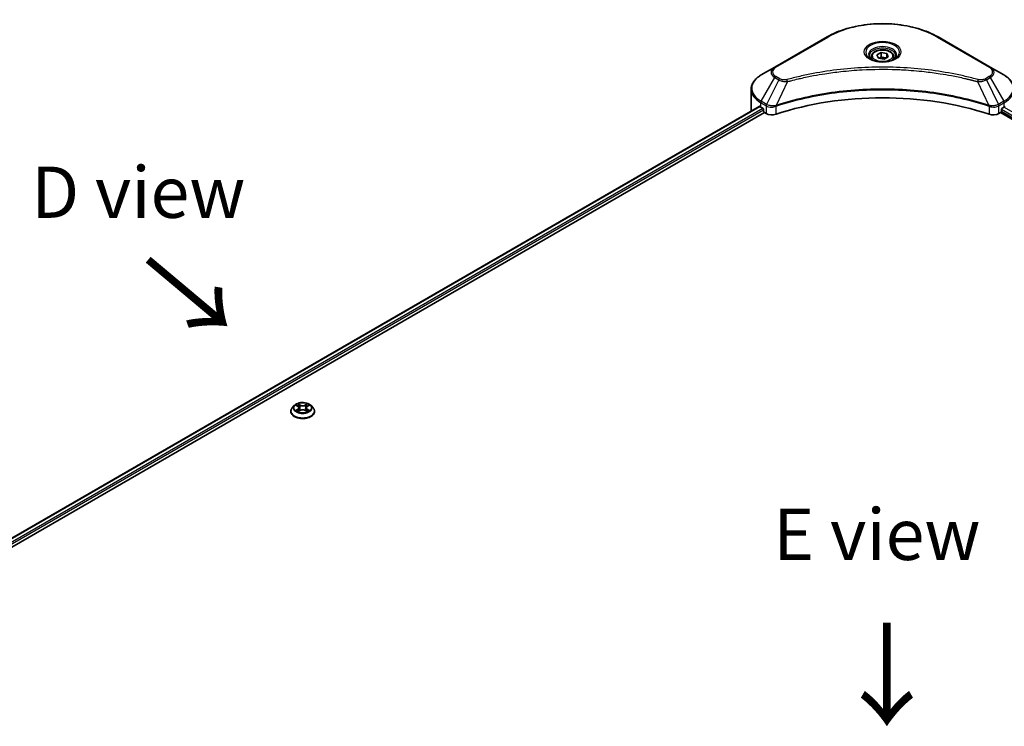
# Model space of a CAD drawing. Units: millimetres. Extents: x 87 to 11682, y 48 to 2015.
# Drawn here: x 340 to 628, y 1243 to 1450 of the extents above; entities that cross this region are included whole.
import ezdxf

# ---------------------------------------------------------------- set-up
doc = ezdxf.new("R2010")
doc.units = ezdxf.units.MM
doc.header["$LTSCALE"] = 6
for name, color, linetype, lineweight in [('Symbol (ISO)', 7, 'Continuous', 18), ('Visible (ISO)', 7, 'Continuous', 35), ('Visible Narrow (ISO)', 7, 'Continuous', 25)]:
    doc.layers.add(name, color=color, linetype=linetype, lineweight=lineweight)
doc.styles.add('Note Text (TK)', font='txt')

msp = doc.modelspace()

# ---------------------------------------------------------------- linework, layer by layer
at = {"layer": 'Visible (ISO)'}
for p, q in [((576.1735, 1444.614), (560.9, 1435.7959)), ((623.9396, 1435.7959), (608.6661, 1444.614)), ((589.1198, 1438.807), (589.1198, 1438.063)), ((590.7467, 1439.3597), (591.9715, 1440.0669)), ((591.195, 1438.3938), (590.7467, 1439.3597)), ((592.8681, 1438.135), (591.195, 1438.3938)), ((591.9715, 1440.0669), (593.6445, 1439.808)), ((591.9715, 1438.7931), (591.9715, 1440.0669)), ((594.0928, 1438.8421), (592.8681, 1438.135)), ((593.6445, 1439.808), (594.0928, 1438.8421)), ((593.6445, 1438.5833), (593.6445, 1439.808)), ((595.7198, 1438.807), (595.7198, 1438.063)), ((560.9, 1435.7959), (556.9058, 1433.4899)), ((627.9337, 1433.4899), (623.9396, 1435.7959)), ((578.262, 1434.2583), (578.263, 1434.2588)), ((606.5768, 1434.2586), (606.5773, 1434.2584)), ((606.8161, 1434.2274), (606.8161, 1434.2273)), ((607.3916, 1434.1501), (607.3916, 1434.15)), ((613.033, 1433.2181), (613.033, 1433.218)), ((553.9698, 1423.1303), (553.9698, 1429.296)), ((270.8414, 1259.4964), (556.3139, 1424.314)), ((556.7816, 1424.1101), (557.3756, 1423.7671)), ((560.9125, 1424.2415), (560.9135, 1424.2421)), ((561.7527, 1424.7266), (561.756, 1424.7285)), ((623.0734, 1424.7343), (623.087, 1424.7265)), ((623.9267, 1424.2417), (623.9272, 1424.2414)), ((627.464, 1423.7671), (628.0579, 1424.1101)), ((272.2487, 1257.5814), (557.8847, 1422.4934)), ((557.6301, 1423.3262), (557.6301, 1422.9343)), ((557.8847, 1422.4934), (558.3483, 1422.2257)), ((626.4912, 1422.2257), (626.9549, 1422.4934)), ((626.9549, 1422.4934), (912.5908, 1257.5814)), ((627.2094, 1422.9343), (627.2094, 1423.3262)), ((419.2341, 1335.0466), (419.2341, 1335.0865)), ((420.2532, 1336.7705), (419.6579, 1336.1065)), ((420.8362, 1336.8435), (421.3472, 1336.538)), ((421.4408, 1335.0241), (421.9729, 1335.3208)), ((421.6618, 1336.1184), (421.7601, 1335.2022)), ((423.4554, 1335.3208), (423.9875, 1335.0241)), ((423.7665, 1336.1184), (423.6681, 1335.2022)), ((424.0811, 1336.538), (424.592, 1336.8435)), ((424.592, 1336.8436), (424.5921, 1336.8437)), ((425.1751, 1336.7705), (425.7703, 1336.1065)), ((426.1941, 1335.0466), (426.1941, 1335.0865))]:
    msp.add_line(p, q, dxfattribs=at)
for centre, major_axis, start_param, end_param in [((592.4198, 1436.1615), (3.9, 0), 3.62692282, 3.62701417), ((592.4198, 1436.1615), (-3.3, 0), 0.57230409, 0.57259773), ((592.4198, 1436.1615), (-3.3, 0), 2.56833258, 2.56853998), ((592.4198, 1436.1615), (3.9, 0), 5.7971013, 5.79715332), ((592.4198, 1390.797), (62.4, 0), 1.04765332, 2.09393933), ((563.5698, 1428.0292), (9.6, 0), 3.88203974, 3.92699082), ((557.3756, 1423.4732), (-0.18, 0.3118), 3.92699082, 5.49778714), ((627.464, 1423.4732), (-0.18, -0.3118), 3.92699082, 5.49778714), ((621.2697, 1428.0292), (9.6, 0), 5.49778714, 5.54273822), ((563.5698, 1423.1303), (-9.6, 0), 0, 0.03015059), ((557.8847, 1422.7873), (-0.18, 0.3118), 0.78539816, 2.35619449), ((560.0453, 1423.2055), (2.4, 0), 3.92699082, 5.23553198), ((624.7942, 1423.2055), (2.4, 0), 4.18924598, 5.49778714), ((626.9549, 1422.7873), (-0.18, -0.3118), 0.78539816, 2.35619449)]:
    msp.add_ellipse(centre, major_axis=major_axis, ratio=0.57735027, start_param=start_param, end_param=end_param, dxfattribs=at)
for points, knots in [([(576.1735, 1444.614), (577.8905, 1445.6053), (579.8677, 1446.4335), (584.1568, 1447.6953), (586.4681, 1448.1285), (591.2065, 1448.5618), (593.633, 1448.5618), (598.3715, 1448.1285), (600.6827, 1447.6953), (604.9718, 1446.4335), (606.949, 1445.6053), (608.6661, 1444.614)], [3.14159265, 3.14159265, 3.14159265, 3.14159265, 3.45575192, 3.45575192, 3.76991118, 3.76991118, 4.08407045, 4.08407045, 4.39822972, 4.39822972, 4.71238898, 4.71238898, 4.71238898, 4.71238898]), ([(589.1198, 1438.807), (589.1198, 1439.0126), (589.1683, 1439.2174), (589.3545, 1439.6124), (589.4985, 1439.8), (589.8781, 1440.1532), (590.1237, 1440.3133), (590.6859, 1440.5797), (591.0048, 1440.684), (591.676, 1440.8248), (592.0279, 1440.8617), (592.7316, 1440.8668), (593.0832, 1440.8352), (593.7554, 1440.7057), (594.0757, 1440.6076), (594.6556, 1440.3488), (594.9149, 1440.1878), (595.3357, 1439.8121), (595.5003, 1439.5979), (595.6788, 1439.1847), (595.7198, 1438.9962), (595.7198, 1438.807)], [2.35619449, 2.35619449, 2.35619449, 2.35619449, 2.62198886, 2.62198886, 2.91161337, 2.91161337, 3.23970828, 3.23970828, 3.57841915, 3.57841915, 3.91455234, 3.91455234, 4.24911174, 4.24911174, 4.58502719, 4.58502719, 4.92367944, 4.92367944, 5.25327908, 5.25327908, 5.49778714, 5.49778714, 5.49778714, 5.49778714]), ([(589.2688, 1437.949), (589.2284, 1437.9779), (589.1896, 1438.0071), (589.0392, 1438.1266), (588.9416, 1438.2192), (588.7786, 1438.4038), (588.7133, 1438.4958), (588.6125, 1438.6749), (588.5769, 1438.7619), (588.5307, 1438.9306), (588.5198, 1439.0123), (588.5198, 1439.094)], [1.676424822, 1.676424822, 1.676424822, 1.676424822, 1.727875959, 1.727875959, 1.884955592, 1.884955592, 2.042035225, 2.042035225, 2.199114858, 2.199114858, 2.35619449, 2.35619449, 2.35619449, 2.35619449]), ([(588.9378, 1438.1229), (589.2697, 1437.9313), (589.6617, 1437.7631), (590.5313, 1437.4975), (591.0096, 1437.4008), (592.0031, 1437.2939), (592.5184, 1437.2845), (593.5283, 1437.3553), (594.0226, 1437.4358), (594.9337, 1437.6748), (595.3509, 1437.8328), (595.7756, 1438.052), (595.8397, 1438.0871), (595.9017, 1438.1229)], [4.71238898, 4.71238898, 4.71238898, 4.71238898, 5.01119213, 5.01119213, 5.31351931, 5.31351931, 5.61874121, 5.61874121, 5.92425149, 5.92425149, 6.22732827, 6.22732827, 6.28318531, 6.28318531, 6.28318531, 6.28318531]), ([(596.3198, 1439.094), (596.3198, 1439.0123), (596.3089, 1438.9306), (596.2626, 1438.7619), (596.227, 1438.6749), (596.1262, 1438.4958), (596.0609, 1438.4038), (595.898, 1438.2192), (595.8004, 1438.1266), (595.6499, 1438.0071), (595.6112, 1437.9779), (595.5707, 1437.949)], [5.497787144, 5.497787144, 5.497787144, 5.497787144, 5.654866776, 5.654866776, 5.811946409, 5.811946409, 5.969026042, 5.969026042, 6.126105675, 6.126105675, 6.177556812, 6.177556812, 6.177556812, 6.177556812]), ([(556.9058, 1433.4899), (556.5491, 1433.2839), (556.2176, 1433.0601), (555.6132, 1432.5798), (555.3403, 1432.3233), (554.8615, 1431.7807), (554.6554, 1431.4945), (554.3194, 1430.8974), (554.1894, 1430.5863), (554.0145, 1429.9488), (553.9698, 1429.6225), (553.9698, 1429.296)], [3.141592654, 3.141592654, 3.141592654, 3.141592654, 3.298672286, 3.298672286, 3.455751919, 3.455751919, 3.612831552, 3.612831552, 3.769911184, 3.769911184, 3.926990817, 3.926990817, 3.926990817, 3.926990817]), ([(630.8697, 1429.296), (630.8697, 1429.6225), (630.825, 1429.9488), (630.6501, 1430.5863), (630.5201, 1430.8974), (630.1841, 1431.4945), (629.9781, 1431.7807), (629.4992, 1432.3233), (629.2263, 1432.5798), (628.622, 1433.0601), (628.2905, 1433.2839), (627.9337, 1433.4899)], [0.785398163, 0.785398163, 0.785398163, 0.785398163, 0.942477796, 0.942477796, 1.099557429, 1.099557429, 1.256637061, 1.256637061, 1.413716694, 1.413716694, 1.570796327, 1.570796327, 1.570796327, 1.570796327]), ([(556.4834, 1424.2901), (556.4529, 1424.3094), (556.4205, 1424.3228), (556.3615, 1424.3311), (556.3349, 1424.3261), (556.3139, 1424.314)], [-0.0452461794, -0.0452461794, -0.0452461794, -0.0452461794, -0.0339249805, -0.0339249805, -0.0226147282, -0.0226147282, -0.0226147282, -0.0226147282]), ([(425.1751, 1336.7705), (425.0278, 1336.9348), (424.8409, 1337.0789), (424.3996, 1337.3271), (424.1426, 1337.4291), (423.5909, 1337.5782), (423.2965, 1337.6253), (422.6996, 1337.6616), (422.3974, 1337.6509), (421.8125, 1337.5731), (421.5301, 1337.5058), (421.0108, 1337.3186), (420.7744, 1337.1984), (420.4531, 1336.9683), (420.3453, 1336.8733), (420.2532, 1336.7705)], [1.26296478, 1.26296478, 1.26296478, 1.26296478, 1.5839777, 1.5839777, 1.9184063, 1.9184063, 2.25148375, 2.25148375, 2.58279719, 2.58279719, 2.9145331, 2.9145331, 3.24851107, 3.24851107, 3.4494242, 3.4494242, 3.4494242, 3.4494242]), ([(421.3326, 1337.3035), (421.3321, 1337.3039), (421.3316, 1337.3043), (421.3305, 1337.3054), (421.3298, 1337.306), (421.3291, 1337.3066)], [-0.000230599076, -0.000230599076, -0.000230599076, -0.000230599076, 0, 0, 0.000338329447, 0.000338329447, 0.000338329447, 0.000338329447]), ([(421.3291, 1337.3066), (421.3295, 1337.3059), (421.33, 1337.3052), (421.3307, 1337.3041), (421.331, 1337.3036), (421.3313, 1337.3031)], [-0.000338329447, -0.000338329447, -0.000338329447, -0.000338329447, 0, 0, 0.000241517914, 0.000241517914, 0.000241517914, 0.000241517914]), ([(423.9514, 1337.0519), (424.0187, 1337.145), (424.0571, 1337.2408), (424.0983, 1337.3052), (424.0987, 1337.3059), (424.0992, 1337.3066)], [0, 0, 0, 0, 0.0320559737, 0.0320559737, 0.0323943032, 0.0323943032, 0.0323943032, 0.0323943032]), ([(424.0992, 1337.3066), (424.0985, 1337.306), (424.0978, 1337.3054), (424.0908, 1337.2992), (424.0845, 1337.2934), (424.0782, 1337.2875)], [-0.03239430317, -0.03239430317, -0.03239430317, -0.03239430317, -0.03205597372, -0.03205597372, -0.02897275834, -0.02897275834, -0.02897275834, -0.02897275834]), ([(419.6579, 1336.1065), (419.6043, 1336.0466), (419.5551, 1335.9848), (419.4664, 1335.8572), (419.4268, 1335.7916), (419.3581, 1335.657), (419.329, 1335.5881), (419.282, 1335.4477), (419.2641, 1335.3763), (419.2402, 1335.2321), (419.2341, 1335.1593), (419.2341, 1335.0865)], [3.449424205, 3.449424205, 3.449424205, 3.449424205, 3.544937527, 3.544937527, 3.64045085, 3.64045085, 3.735964172, 3.735964172, 3.831477495, 3.831477495, 3.926990817, 3.926990817, 3.926990817, 3.926990817]), ([(419.2341, 1335.0466), (419.2341, 1334.832), (419.2907, 1334.618), (419.5101, 1334.208), (419.6769, 1334.0129), (420.1073, 1333.6589), (420.3746, 1333.5016), (420.9793, 1333.2448), (421.3169, 1333.1456), (422.0268, 1333.015), (422.3988, 1332.9835), (423.1407, 1332.9905), (423.5104, 1333.0289), (424.2116, 1333.1724), (424.5429, 1333.2775), (425.1345, 1333.5456), (425.3945, 1333.7087), (425.8141, 1334.0788), (425.9744, 1334.2859), (426.1532, 1334.6809), (426.1941, 1334.8636), (426.1941, 1335.0466)], [3.92699082, 3.92699082, 3.92699082, 3.92699082, 4.2267014, 4.2267014, 4.53911238, 4.53911238, 4.86360542, 4.86360542, 5.18933336, 5.18933336, 5.51408383, 5.51408383, 5.83843868, 5.83843868, 6.16327278, 6.16327278, 6.48907018, 6.48907018, 6.81298523, 6.81298523, 7.06858347, 7.06858347, 7.06858347, 7.06858347]), ([(420.9537, 1336.7732), (420.8822, 1336.8544), (420.7731, 1336.9007), (420.6688, 1336.9235), (420.6677, 1336.9238), (420.6665, 1336.924)], [0.0019022161, 0.0019022161, 0.0019022161, 0.0019022161, 0.0320559737, 0.0320559737, 0.0323943032, 0.0323943032, 0.0323943032, 0.0323943032]), ([(420.6665, 1336.924), (420.6676, 1336.9236), (420.6686, 1336.9232), (420.6793, 1336.9192), (420.689, 1336.9154), (420.6986, 1336.9114)], [-0.03239430317, -0.03239430317, -0.03239430317, -0.03239430317, -0.03205597372, -0.03205597372, -0.02897275834, -0.02897275834, -0.02897275834, -0.02897275834]), ([(420.6718, 1335.3267), (420.6711, 1335.3265), (420.6704, 1335.3262), (420.6686, 1335.3255), (420.6676, 1335.3251), (420.6665, 1335.3247)], [-0.000230599076, -0.000230599076, -0.000230599076, -0.000230599076, 0, 0, 0.000338329447, 0.000338329447, 0.000338329447, 0.000338329447]), ([(420.6665, 1335.3247), (420.6677, 1335.325), (420.6688, 1335.3252), (420.6708, 1335.3256), (420.6716, 1335.3258), (420.6725, 1335.326)], [-0.000338329447, -0.000338329447, -0.000338329447, -0.000338329447, 0, 0, 0.000241517914, 0.000241517914, 0.000241517914, 0.000241517914]), ([(421.0681, 1335.281), (421.0898, 1335.263), (421.1133, 1335.2449), (421.1637, 1335.2088), (421.1906, 1335.1908), (421.2478, 1335.1552), (421.2781, 1335.1376), (421.3418, 1335.1032), (421.3752, 1335.0863), (421.4304, 1335.0604), (421.4513, 1335.051), (421.4726, 1335.0419)], [4.534916607, 4.534916607, 4.534916607, 4.534916607, 4.605062038, 4.605062038, 4.675207469, 4.675207469, 4.7453529, 4.7453529, 4.815498331, 4.815498331, 4.856375894, 4.856375894, 4.856375894, 4.856375894]), ([(421.462, 1335.036), (421.4037, 1335.0396), (421.3681, 1335.0023), (421.33, 1334.9435), (421.3295, 1334.9428), (421.3291, 1334.9422)], [0.0024310368, 0.0024310368, 0.0024310368, 0.0024310368, 0.0320559737, 0.0320559737, 0.0323943032, 0.0323943032, 0.0323943032, 0.0323943032]), ([(421.3291, 1334.9422), (421.3298, 1334.9428), (421.3305, 1334.9434), (421.3375, 1334.9495), (421.3438, 1334.9549), (421.3501, 1334.9602)], [-0.03239430317, -0.03239430317, -0.03239430317, -0.03239430317, -0.03205597372, -0.03205597372, -0.02897275834, -0.02897275834, -0.02897275834, -0.02897275834]), ([(421.6618, 1336.1184), (421.6583, 1336.151), (421.6508, 1336.1834), (421.6283, 1336.2465), (421.6133, 1336.2772), (421.5765, 1336.3364), (421.5547, 1336.3649), (421.5051, 1336.4192), (421.4772, 1336.445), (421.4161, 1336.4938), (421.3828, 1336.5167), (421.3472, 1336.538)], [0.847301519, 0.847301519, 0.847301519, 0.847301519, 0.988509822, 0.988509822, 1.129718125, 1.129718125, 1.270926428, 1.270926428, 1.412134731, 1.412134731, 1.553343034, 1.553343034, 1.553343034, 1.553343034]), ([(423.4554, 1335.3208), (423.3753, 1335.3654), (423.2844, 1335.4024), (423.0885, 1335.4585), (422.9836, 1335.4777), (422.769, 1335.4969), (422.6593, 1335.4969), (422.4447, 1335.4777), (422.3398, 1335.4585), (422.1439, 1335.4024), (422.0529, 1335.3654), (421.9729, 1335.3208)], [1.58824962, 1.58824962, 1.58824962, 1.58824962, 1.89542757, 1.89542757, 2.20260552, 2.20260552, 2.50978346, 2.50978346, 2.81696141, 2.81696141, 3.12413936, 3.12413936, 3.12413936, 3.12413936]), ([(424.0811, 1336.538), (424.0454, 1336.5167), (424.0122, 1336.4938), (423.951, 1336.445), (423.9232, 1336.4192), (423.8736, 1336.3649), (423.8518, 1336.3364), (423.815, 1336.2772), (423.8, 1336.2465), (423.7775, 1336.1834), (423.77, 1336.151), (423.7665, 1336.1184)], [3.159045946, 3.159045946, 3.159045946, 3.159045946, 3.300254249, 3.300254249, 3.441462552, 3.441462552, 3.582670855, 3.582670855, 3.723879158, 3.723879158, 3.865087461, 3.865087461, 3.865087461, 3.865087461]), ([(423.9557, 1335.0419), (423.977, 1335.051), (423.9978, 1335.0604), (424.053, 1335.0863), (424.0865, 1335.1032), (424.1502, 1335.1376), (424.1804, 1335.1552), (424.2377, 1335.1908), (424.2646, 1335.2088), (424.315, 1335.2449), (424.3385, 1335.263), (424.3602, 1335.281)], [6.139198394, 6.139198394, 6.139198394, 6.139198394, 6.180075957, 6.180075957, 6.250221388, 6.250221388, 6.320366819, 6.320366819, 6.390512249, 6.390512249, 6.46065768, 6.46065768, 6.46065768, 6.46065768]), ([(424.0957, 1334.9452), (424.0962, 1334.9448), (424.0966, 1334.9444), (424.0978, 1334.9434), (424.0985, 1334.9428), (424.0992, 1334.9422)], [-0.000230599076, -0.000230599076, -0.000230599076, -0.000230599076, 0, 0, 0.000338329447, 0.000338329447, 0.000338329447, 0.000338329447]), ([(424.0992, 1334.9422), (424.0987, 1334.9428), (424.0983, 1334.9435), (424.0976, 1334.9446), (424.0973, 1334.9451), (424.097, 1334.9456)], [-0.000338329447, -0.000338329447, -0.000338329447, -0.000338329447, 0, 0, 0.000241517914, 0.000241517914, 0.000241517914, 0.000241517914]), ([(424.4615, 1335.3287), (424.5322, 1335.3421), (424.6486, 1335.3486), (424.7595, 1335.3252), (424.7606, 1335.325), (424.7618, 1335.3247)], [0, 0, 0, 0, 0.0320559737, 0.0320559737, 0.0323943032, 0.0323943032, 0.0323943032, 0.0323943032]), ([(424.7618, 1335.3247), (424.7607, 1335.3251), (424.7597, 1335.3255), (424.749, 1335.3295), (424.7393, 1335.333), (424.7296, 1335.3363)], [-0.03239430317, -0.03239430317, -0.03239430317, -0.03239430317, -0.03205597372, -0.03205597372, -0.02897275834, -0.02897275834, -0.02897275834, -0.02897275834]), ([(424.7618, 1336.924), (424.7606, 1336.9238), (424.7595, 1336.9235), (424.7575, 1336.9231), (424.7566, 1336.9229), (424.7558, 1336.9227)], [-0.000338329447, -0.000338329447, -0.000338329447, -0.000338329447, 0, 0, 0.000241517914, 0.000241517914, 0.000241517914, 0.000241517914]), ([(424.7564, 1336.922), (424.7572, 1336.9223), (424.7579, 1336.9226), (424.7597, 1336.9232), (424.7607, 1336.9236), (424.7618, 1336.924)], [-0.000230599076, -0.000230599076, -0.000230599076, -0.000230599076, 0, 0, 0.000338329447, 0.000338329447, 0.000338329447, 0.000338329447]), ([(426.1941, 1335.0865), (426.1941, 1335.1593), (426.1881, 1335.2321), (426.1642, 1335.3763), (426.1463, 1335.4477), (426.0993, 1335.5881), (426.0701, 1335.657), (426.0015, 1335.7916), (425.9619, 1335.8572), (425.8732, 1335.9848), (425.824, 1336.0466), (425.7703, 1336.1065)], [0.785398163, 0.785398163, 0.785398163, 0.785398163, 0.880911486, 0.880911486, 0.976424808, 0.976424808, 1.071938131, 1.071938131, 1.167451453, 1.167451453, 1.262964775, 1.262964775, 1.262964775, 1.262964775])]:
    msp.add_open_spline(points, degree=3, knots=knots, dxfattribs=at)
for points, weights in [([(591.9715, 1438.7931), (591.6709, 1438.5194), (591.4102, 1438.3605)], [2.47907954222, 2.65359322647, 2.66928636516]), ([(593.5464, 1438.5266), (592.7701, 1438.4747), (591.9715, 1438.7931)], [1.01523736138, 1.14666441016, 1])]:
    msp.add_rational_spline(points, weights, degree=2, dxfattribs=at)
for points in [[(424.0782, 1337.2875), (424.0188, 1337.2321), (423.9584, 1337.1636), (423.8908, 1337.0977)], [(420.6986, 1336.9114), (420.7453, 1336.8923), (420.7923, 1336.8698), (420.8363, 1336.8436)], [(421.3501, 1334.9602), (421.3798, 1334.985), (421.4097, 1335.0069), (421.4407, 1335.0243)], [(424.7296, 1335.3363), (424.6387, 1335.3677), (424.5467, 1335.3872), (424.4774, 1335.4003)]]:
    msp.add_open_spline(points, degree=3, dxfattribs=at)
at = {"layer": 'Visible Narrow (ISO)'}
for p, q in [((561.2, 1435.7661), (576.4735, 1444.5843)), ((608.3661, 1444.5843), (623.6396, 1435.7661)), ((556.9058, 1425.795), (560.9, 1432.713)), ((560.9, 1432.713), (562.0345, 1432.0579)), ((562.3345, 1432.3746), (561.2, 1433.0297)), ((567.5688, 1432.2976), (567.5691, 1432.2978)), ((613.2087, 1433.1838), (613.2087, 1433.1839)), ((623.6396, 1433.0297), (622.505, 1432.3746)), ((622.805, 1432.0579), (623.9396, 1432.713)), ((623.9396, 1432.713), (627.9337, 1425.795)), ((562.0345, 1432.0579), (558.4595, 1424.898)), ((564.645, 1431.5506), (561.3043, 1424.5798)), ((563.5769, 1431.5959), (563.577, 1431.5959)), ((620.1945, 1431.5506), (623.5352, 1424.5798)), ((621.2626, 1431.5959), (621.2628, 1431.5958)), ((622.805, 1432.0579), (626.38, 1424.898)), ((270.9468, 1259.4355), (556.4834, 1424.2901)), ((271.7944, 1258.8868), (557.3756, 1423.7671)), ((556.7816, 1424.1101), (556.7816, 1425.3768)), ((556.7816, 1425.3768), (558.3352, 1424.4798)), ((558.4595, 1424.898), (556.9058, 1425.795)), ((558.3483, 1424.4722), (558.3483, 1422.2257)), ((558.4765, 1424.4027), (558.4767, 1424.4029)), ((558.9548, 1424.6789), (558.9561, 1424.6797)), ((559.1094, 1424.1803), (559.1113, 1424.1814)), ((561.2444, 1422.0052), (561.2444, 1424.3629)), ((623.5951, 1424.3629), (623.5951, 1422.0052)), ((625.1087, 1424.0982), (625.109, 1424.098)), ((625.9052, 1424.2262), (625.9059, 1424.2258)), ((627.9337, 1425.795), (626.38, 1424.898)), ((626.4912, 1422.2257), (626.4912, 1424.4722)), ((626.5043, 1424.4798), (628.0579, 1425.3768)), ((628.0209, 1424.0887), (913.5506, 1259.238)), ((628.0579, 1424.1101), (628.0579, 1425.3768)), ((272.1101, 1258.4812), (557.6301, 1423.3262)), ((627.2064, 1422.8871), (912.605, 1258.1121)), ((627.232, 1423.4602), (912.795, 1258.5903)), ((422.0021, 1336.9314), (421.3291, 1337.3066)), ((421.5375, 1337.0977), (421.9606, 1336.8618)), ((424.0992, 1337.3066), (423.4262, 1336.9314)), ((423.4677, 1336.8618), (423.8908, 1337.0977)), ((420.6665, 1336.924), (421.3164, 1336.5355)), ((421.3164, 1335.7133), (420.6665, 1335.3247)), ((420.9508, 1335.4003), (421.3594, 1335.6446)), ((421.1675, 1335.2066), (421.1247, 1335.2756)), ((421.3291, 1334.9422), (422.0021, 1335.3174)), ((421.3594, 1335.6446), (421.4016, 1335.074)), ((421.4052, 1335.0244), (421.4052, 1335.0242)), ((421.4068, 1335.0033), (421.4068, 1335.0032)), ((421.9, 1336.0121), (421.6851, 1336.7874)), ((421.9606, 1336.8618), (421.9, 1336.0121)), ((423.4262, 1335.3174), (424.0992, 1334.9422)), ((423.4677, 1336.8618), (423.5283, 1336.0121)), ((423.7431, 1336.7874), (423.5283, 1336.0121)), ((424.0215, 1335.0033), (424.0215, 1335.0032)), ((424.023, 1335.0244), (424.023, 1335.0242)), ((424.0689, 1335.6446), (424.0267, 1335.074)), ((424.0689, 1335.6446), (424.4774, 1335.4003)), ((424.1119, 1336.5355), (424.7618, 1336.924)), ((424.7618, 1335.3247), (424.1119, 1335.7133)), ((424.3036, 1335.2756), (424.2608, 1335.2066))]:
    msp.add_line(p, q, dxfattribs=at)
for centre, major_axis, ratio, start_param, end_param in [((592.4198, 1435.3777), (22.5515, 0), 0.57735027, 0.78539816, 2.35619449), ((576.4735, 1444.0944), (-0.3, 0.5196), 0.57735027, 5.49778714, 6.28318531), ((608.3661, 1444.0944), (0.3, 0.5196), 0.57735027, 0, 0.78539816), ((592.4198, 1440.1332), (-4.9243, 0), 0.57735027, 2.35619449, 7.06858347), ((592.4198, 1439.4404), (4.0757, 0), 0.57735027, 5.59811367, 10.10984959), ((592.4198, 1439.094), (-3.9, 0), 0.57735027, 3.14159265, 6.28318531), ((592.4198, 1438.807), (-3.3, 0), 0.57735027, 0, 0.56017967), ((592.4198, 1438.807), (3.3, 0), 0.57735027, 5.72300564, 6.28318531), ((563.5698, 1434.2544), (-3.7757, 0), 0.57735027, 5.49778714, 7.06858347), ((563.5698, 1434.3979), (-3.3515, 0), 0.57735027, 5.49778714, 7.06858347), ((561.2, 1435.2762), (-0.3, 0.5196), 0.57735027, 5.49778714, 6.28318531), ((623.6396, 1435.2762), (0.3, 0.5196), 0.57735027, 0, 0.78539816), ((621.2697, 1434.3979), (3.3515, 0), 0.57735027, 5.49778714, 7.06858347), ((621.2697, 1434.2544), (3.7757, 0), 0.57735027, 5.49778714, 7.06858347), ((563.5698, 1429.6424), (-9.4243, 0), 0.57735027, 5.49778714, 7.06858347), ((561.2, 1432.5398), (-0.3, -0.5196), 0.57735027, 3.92699082, 4.71238898), ((562.3345, 1431.8847), (-0.3, -0.5196), 0.57735027, 3.92699082, 4.71238898), ((622.505, 1431.8847), (0.3, -0.5196), 0.57735027, 1.57079633, 2.35619449), ((623.6396, 1432.5398), (0.3, -0.5196), 0.57735027, 1.57079633, 2.35619449), ((621.2697, 1429.6424), (9.4243, 0), 0.57735027, 5.49778714, 7.06858347), ((563.5698, 1429.296), (-9.6, 0), 0.57735027, 0, 0.78539816), ((564.4081, 1431.6435), (0.1591, -0.5785), 0.35119009, 1.31403463, 2.47714191), ((620.4314, 1431.6435), (-0.1591, -0.5785), 0.35119009, 3.8060434, 4.96915068), ((621.2697, 1429.296), (9.6, 0), 0.57735027, 5.49778714, 6.28318531), ((557.2058, 1425.6218), (-0.3, -0.5196), 0.57735027, 4.71238898, 5.49778714), ((558.7595, 1424.7248), (0.3, 0.5196), 0.57735027, 1.57079633, 2.35619449), ((558.4799, 1423.1085), (1.0104, -1.4608), 0.50851241, 2.30986305, 2.32032383), ((558.7726, 1424.7172), (-0.3042, -0.5172), 0.57192456, 4.71650889, 5.50242059), ((558.8841, 1422.3909), (1.648, -2.6343), 0.47714906, 2.42080406, 2.42868471), ((560.9446, 1424.6629), (-0.2548, 0.5432), 0.32125202, 3.98495359, 4.38504538), ((561.0232, 1424.6948), (0.1888, -0.5695), 0.40712817, 0.88674396, 1.23511653), ((623.8163, 1424.6948), (0.1888, 0.5695), 0.40712817, 1.90647612, 2.25484869), ((623.8949, 1424.6629), (-0.2548, -0.5432), 0.32125202, 5.03973231, 5.43982437), ((625.9556, 1422.3917), (1.6479, 2.6335), 0.47715929, 0.71303098, 0.72091287), ((626.067, 1424.7172), (-0.3042, 0.5172), 0.57192456, 3.92235737, 4.70826907), ((626.08, 1424.7248), (0.3, -0.5196), 0.57735027, 0.78539816, 1.57079633), ((626.3596, 1423.1086), (1.0104, 1.4607), 0.50851095, 0.82129852, 0.83175967), ((627.6337, 1425.6218), (-0.3, 0.5196), 0.57735027, 3.92699082, 4.71238898), ((422.7141, 1336.1244), (-2.4721, 0), 0.57735027, 5.30710262, 5.68847167), ((421.496, 1337.0772), (-0.049, -0.0346), 0.18497367, 1.04331702, 2.43849919), ((421.3378, 1336.8276), (0.254, -0.5076), 0.54762693, 1.22702055, 1.84227642), ((424.0905, 1336.8276), (-0.254, -0.5076), 0.54762693, 4.44090888, 5.05616476), ((423.9323, 1337.0772), (-0.049, 0.0346), 0.18497367, 0.70309346, 2.09827563), ((422.7141, 1336.1244), (-2.4721, 0), 0.57735027, 3.7363063, 4.11767534), ((422.7141, 1335.1933), (-3.4412, 0), 0.57735027, 5.8056187, 9.90234457), ((422.7141, 1335.0865), (-3.48, 0), 0.57735027, 0, 3.14159265), ((422.7141, 1335.0466), (3.48, 0), 0.57735027, 3.14159265, 6.28318531), ((422.7141, 1336.0352), (-2.771, 0), 0.57735027, 5.8056187, 9.90234457), ((422.7141, 1336.1244), (2.4721, 0), 0.57735027, 3.7363063, 4.11767534), ((420.9938, 1335.3806), (-0.0115, -0.0589), 0.77975364, 4.52690487, 5.92208704), ((420.8103, 1334.9338), (-0.1892, -0.4518), 0.71221962, 2.67200967, 3.28726555), ((421.1677, 1335.2559), (-0.051, -0.0316), 0.72973605, 5.16344533, 5.77548257), ((422.7141, 1335.8522), (1.9346, 0), 0.57735027, 2.17629431, 2.42062218), ((421.3164, 1336.4865), (0.0308, 0.0515), 0.58733849, 0, 0.79427846), ((420.5791, 1336.1244), (1.025, 0), 0.57735027, 5.51524044, 7.05113018), ((421.3164, 1335.6643), (0.0308, -0.0515), 0.58733849, 0.86378433, 2.3473142), ((420.5791, 1336.0797), (1.0848, 0), 0.57735027, 5.51524044, 6.34508866), ((421.6436, 1336.7669), (-0.0578, -0.016), 0.22291783, 3.85158054, 5.20700366), ((421.8585, 1335.9915), (-0.0578, -0.016), 0.22288452, 3.85157383, 5.20261978), ((422.0021, 1336.8824), (-0.0292, -0.0524), 0.56718618, 3.91841516, 5.40194502), ((422.7141, 1337.3123), (1.0848, 0), 0.57735027, 3.94444411, 5.48033385), ((422.0021, 1335.2684), (-0.0292, 0.0524), 0.56718618, 5.5063628, 6.28318531), ((422.7141, 1337.3571), (-1.025, 0), 0.57735027, 0.80285146, 2.3387412), ((422.7141, 1334.8917), (1.025, 0), 0.57735027, 0.80285146, 2.3387412), ((423.4262, 1336.8824), (0.0292, -0.0524), 0.56718618, 0.88124028, 2.36477015), ((423.4262, 1335.2684), (0.0292, 0.0524), 0.56718618, 0, 0.7768225), ((423.5698, 1335.9915), (-0.0578, 0.016), 0.22288452, 4.22215818, 5.57320413), ((424.8492, 1336.1244), (-1.025, 0), 0.57735027, 5.51524044, 7.05113018), ((423.7847, 1336.7669), (-0.0578, 0.016), 0.22291783, 4.2177743, 5.57319742), ((424.8492, 1336.0797), (-1.0848, 0), 0.57735027, 6.22128195, 7.05113018), ((422.7141, 1335.8522), (1.9346, 0), 0.57735027, 0.72097047, 0.96529834), ((424.1119, 1335.6643), (-0.0308, -0.0515), 0.58733849, 3.93587111, 5.41940097), ((424.1119, 1336.4865), (-0.0308, 0.0515), 0.58733849, 5.48890685, 6.28318531), ((422.7141, 1336.1244), (2.4721, 0), 0.57735027, 5.30710262, 5.68847167), ((424.618, 1334.9338), (0.1892, -0.4518), 0.71221962, 2.99591976, 3.61117564), ((424.2606, 1335.2559), (-0.051, 0.0316), 0.72973605, 3.64929539, 4.26133263), ((424.4345, 1335.3806), (0.0115, -0.0589), 0.77975364, 0.36109827, 1.75628044)]:
    msp.add_ellipse(centre, major_axis=major_axis, ratio=ratio, start_param=start_param, end_param=end_param, dxfattribs=at)
for centre, major_axis in [((592.4198, 1440.2767), (-5.3485, 0)), ((592.4198, 1439.1009), (2.94, 0)), ((422.7141, 1336.1244), (2.5698, 0))]:
    msp.add_ellipse(centre, major_axis=major_axis, ratio=0.57735027, dxfattribs=at)
for points, knots in [([(620.4314, 1432.1334), (619.1866, 1432.4758), (616.6598, 1433.1157), (611.4751, 1434.2072), (604.7889, 1435.2104), (593.8231, 1436.0207), (582.725, 1435.6129), (573.3644, 1434.2069), (568.1797, 1433.1158), (565.6529, 1432.4758), (564.4081, 1432.1334)], [0, 0, 0, 0, 0.34472946, 0.68945893, 1.37891786, 2.06837678, 3.44729464, 4.13675357, 4.48148303, 4.82621249, 4.82621249, 4.82621249, 4.82621249]), ([(564.645, 1431.5506), (564.6731, 1431.5581), (564.7011, 1431.5656), (564.7291, 1431.5731), (564.8944, 1431.6173), (565.1358, 1431.6815), (565.2909, 1431.7221), (565.3885, 1431.7477), (565.4665, 1431.7679), (565.5525, 1431.7903), (565.5923, 1431.8006), (565.6341, 1431.8115), (565.6822, 1431.824), (566.3755, 1432.004), (567.1024, 1432.1863), (567.7832, 1432.3492), (567.9881, 1432.3982), (568.1932, 1432.4465), (568.4051, 1432.4957), (569.6717, 1432.7894), (570.9573, 1433.0585), (572.2562, 1433.3042), (573.3397, 1433.5091), (574.44, 1433.6993), (575.5422, 1433.8711), (577.0827, 1434.1111), (578.6254, 1434.3161), (580.19, 1434.4899), (582.2466, 1434.7184), (584.3306, 1434.8924), (586.4177, 1435.0044), (589.7785, 1435.1847), (593.151, 1435.2102), (596.5183, 1435.0879), (597.1538, 1435.0648), (597.7884, 1435.0365), (598.4221, 1435.0026), (600.5098, 1434.8907), (602.5904, 1434.7186), (604.6497, 1434.4899), (606.2146, 1434.316), (607.7574, 1434.1112), (609.2979, 1433.8711), (610.3999, 1433.6994), (611.4999, 1433.5091), (612.5831, 1433.3042), (613.8819, 1433.0585), (615.1675, 1432.7892), (616.4345, 1432.4957), (616.538, 1432.4717), (616.6414, 1432.4475), (616.7447, 1432.4232), (616.8461, 1432.3994), (616.9474, 1432.3753), (617.0486, 1432.3512), (617.1479, 1432.3275), (617.2471, 1432.3036), (617.3463, 1432.2796), (617.4434, 1432.2561), (617.5404, 1432.2325), (617.6373, 1432.2088), (617.7321, 1432.1856), (617.8268, 1432.1622), (617.9214, 1432.1388), (618.0137, 1432.1159), (618.1059, 1432.0929), (618.198, 1432.0698), (618.2844, 1432.0482), (618.3707, 1432.0264), (618.4569, 1432.0046), (618.5436, 1431.9827), (618.6302, 1431.9607), (618.7167, 1431.9385), (618.7999, 1431.9173), (618.8831, 1431.8959), (618.9662, 1431.8745), (619.0383, 1431.8559), (619.1103, 1431.8373), (619.1823, 1431.8185), (619.2571, 1431.7991), (619.3317, 1431.7796), (619.4064, 1431.7601), (619.475, 1431.7421), (619.5437, 1431.7241), (619.6122, 1431.706), (619.7426, 1431.6716), (619.8345, 1431.6476), (619.9848, 1431.6072), (620.0369, 1431.5932), (620.0931, 1431.5779), (620.1381, 1431.5658), (620.1569, 1431.5607), (620.1757, 1431.5557), (620.1945, 1431.5506)], [-4.82621249, -4.82621249, -4.82621249, -4.82621249, -4.81844842, -4.81844842, -4.81844842, -4.77269349, -4.77269349, -4.77269349, -4.74390962, -4.74390962, -4.74390962, -4.73061692, -4.73061692, -4.73061692, -4.53913686, -4.53913686, -4.53913686, -4.48148303, -4.48148303, -4.48148303, -4.13675357, -4.13675357, -4.13675357, -3.84919093, -3.84919093, -3.84919093, -3.44729464, -3.44729464, -3.44729464, -2.91901319, -2.91901319, -2.91901319, -2.06837678, -2.06837678, -2.06837678, -1.90783066, -1.90783066, -1.90783066, -1.37891786, -1.37891786, -1.37891786, -0.97698999, -0.97698999, -0.97698999, -0.68945893, -0.68945893, -0.68945893, -0.34472946, -0.34472946, -0.34472946, -0.31656511, -0.31656511, -0.31656511, -0.28890509, -0.28890509, -0.28890509, -0.26177095, -0.26177095, -0.26177095, -0.23519152, -0.23519152, -0.23519152, -0.20920511, -0.20920511, -0.20920511, -0.18386262, -0.18386262, -0.18386262, -0.16011563, -0.16011563, -0.16011563, -0.13625792, -0.13625792, -0.13625792, -0.11332385, -0.11332385, -0.11332385, -0.09343365, -0.09343365, -0.09343365, -0.07279556, -0.07279556, -0.07279556, -0.05381314, -0.05381314, -0.05381314, -0.01773212, -0.01773212, -0.01773212, -0.00521417, -0.00521417, -0.00521417, 0, 0, 0, 0]), ([(564.4081, 1432.1334), (564.263, 1432.0935), (563.9513, 1432.0415), (563.1938, 1432.0397), (562.6376, 1432.1997), (562.3345, 1432.3746)], [0, 0, 0, 0, 0.040179465, 0.080358929, 0.187504168, 0.187504168, 0.187504168, 0.187504168]), ([(622.505, 1432.3746), (622.2777, 1432.2434), (621.8047, 1432.0791), (621.05, 1432.023), (620.6249, 1432.0802), (620.4314, 1432.1334)], [0, 0, 0, 0, 0.080358178, 0.133930297, 0.187502416, 0.187502416, 0.187502416, 0.187502416]), ([(623.5352, 1424.5798), (618.1448, 1426.3609), (606.4782, 1429.0165), (587.6988, 1429.8206), (572.4046, 1427.8131), (563.9995, 1425.4703), (561.3043, 1424.5798)], [-5.47772979, -5.47772979, -5.47772979, -5.47772979, -3.91266414, -2.34759848, -0.78253283, 0, 0, 0, 0]), ([(561.3222, 1424.3945), (564.0101, 1425.2855), (566.8134, 1426.0601), (569.7009, 1426.7105), (575.4759, 1428.0113), (581.5901, 1428.813), (587.7735, 1429.079), (593.957, 1429.3451), (600.2098, 1429.0756), (606.2559, 1428.2835), (612.3021, 1427.4914), (618.1415, 1426.1766), (623.5173, 1424.3945)], [0, 0, 0, 0, 0.78253283, 0.78253283, 0.78253283, 2.34759848, 2.34759848, 2.34759848, 3.91266414, 3.91266414, 3.91266414, 5.47772979, 5.47772979, 5.47772979, 5.47772979]), ([(562.0345, 1432.0579), (562.2181, 1431.9532), (562.4896, 1431.8443), (562.7139, 1431.7761), (562.7871, 1431.7538), (562.8586, 1431.734), (562.9301, 1431.716), (563.0808, 1431.678), (563.2311, 1431.6463), (563.4106, 1431.6188), (563.5483, 1431.5977), (563.6891, 1431.5815), (563.8322, 1431.5698), (563.894, 1431.5648), (563.9562, 1431.5607), (564.0186, 1431.5573), (564.2257, 1431.5462), (564.4366, 1431.544), (564.645, 1431.5506)], [-0.187504168, -0.187504168, -0.187504168, -0.187504168, -0.134326228, -0.134326228, -0.134326228, -0.116955095, -0.116955095, -0.116955095, -0.080358929, -0.080358929, -0.080358929, -0.0522949, -0.0522949, -0.0522949, -0.040179465, -0.040179465, -0.040179465, 0, 0, 0, 0]), ([(620.1945, 1431.5506), (620.39, 1431.5444), (620.5904, 1431.5459), (620.7836, 1431.5553), (620.865, 1431.5592), (620.9459, 1431.5645), (621.0269, 1431.5714), (621.1772, 1431.5842), (621.3254, 1431.6019), (621.4694, 1431.6249), (621.5867, 1431.6437), (621.7014, 1431.6662), (621.8132, 1431.6919), (621.9906, 1431.7327), (622.1379, 1431.7756), (622.2939, 1431.8301), (622.4664, 1431.8904), (622.6589, 1431.9759), (622.805, 1432.0579)], [-0.187502416, -0.187502416, -0.187502416, -0.187502416, -0.149825893, -0.149825893, -0.149825893, -0.133930297, -0.133930297, -0.133930297, -0.104414332, -0.104414332, -0.104414332, -0.080358178, -0.080358178, -0.080358178, -0.04217927, -0.04217927, -0.04217927, 0, 0, 0, 0]), ([(558.3483, 1424.4722), (558.7723, 1424.2239), (559.3612, 1424.0842), (559.9584, 1424.0951), (560.4063, 1424.1033), (560.8588, 1424.1951), (561.2444, 1424.3629)], [-0.196787795, -0.196787795, -0.196787795, -0.196787795, -0.084337626, -0.084337626, -0.084337626, 0, 0, 0, 0]), ([(561.1917, 1424.5658), (560.9507, 1424.5208), (560.6969, 1424.4922), (560.4463, 1424.4828), (560.2766, 1424.4763), (560.1073, 1424.4787), (559.9398, 1424.4903), (559.7844, 1424.501), (559.636, 1424.5188), (559.4921, 1424.5441), (559.1241, 1424.6086), (558.7564, 1424.7303), (558.4755, 1424.889)], [0, 0, 0, 0, 0.05028531, 0.05028531, 0.05028531, 0.084337626, 0.084337626, 0.084337626, 0.115936047, 0.115936047, 0.115936047, 0.196787795, 0.196787795, 0.196787795, 0.196787795]), ([(623.5951, 1424.3629), (623.8522, 1424.251), (624.1382, 1424.1723), (624.4335, 1424.1305), (624.7288, 1424.0886), (625.0335, 1424.0836), (625.3256, 1424.114), (625.7637, 1424.1596), (626.1732, 1424.286), (626.4912, 1424.4722)], [-0.196787795, -0.196787795, -0.196787795, -0.196787795, -0.140562711, -0.140562711, -0.140562711, -0.084337626, -0.084337626, -0.084337626, 0, 0, 0, 0]), ([(626.364, 1424.889), (626.1902, 1424.7908), (625.983, 1424.7046), (625.7683, 1424.6413), (625.6213, 1424.5979), (625.4688, 1424.5636), (625.307, 1424.5371), (625.1675, 1424.5143), (625.0241, 1424.4981), (624.8786, 1424.4889), (624.7473, 1424.4806), (624.6142, 1424.478), (624.4809, 1424.4806), (624.373, 1424.4827), (624.2653, 1424.4883), (624.158, 1424.4972), (623.9857, 1424.5116), (623.8138, 1424.5348), (623.6478, 1424.5658)], [0, 0, 0, 0, 0.050060504, 0.050060504, 0.050060504, 0.084337626, 0.084337626, 0.084337626, 0.113903258, 0.113903258, 0.113903258, 0.140562711, 0.140562711, 0.140562711, 0.162131477, 0.162131477, 0.162131477, 0.196787795, 0.196787795, 0.196787795, 0.196787795])]:
    msp.add_open_spline(points, degree=3, knots=knots, dxfattribs=at)
for points in [[(561.3043, 1424.5798), (561.2656, 1424.5776), (561.2281, 1424.5726), (561.1917, 1424.5658)], [(561.2444, 1424.3629), (561.2702, 1424.375), (561.2962, 1424.3858), (561.3222, 1424.3945)], [(623.5173, 1424.3945), (623.5433, 1424.3858), (623.5694, 1424.375), (623.5951, 1424.3629)], [(623.6478, 1424.5658), (623.6114, 1424.5726), (623.5739, 1424.5776), (623.5352, 1424.5798)], [(421.3313, 1337.3031), (421.3717, 1337.2394), (421.41, 1337.1443), (421.4768, 1337.0519)], [(421.5375, 1337.0977), (421.4632, 1337.1701), (421.3976, 1337.2457), (421.3326, 1337.3035)], [(420.9508, 1335.4003), (420.8748, 1335.3859), (420.7712, 1335.3638), (420.6718, 1335.3267)], [(420.6725, 1335.326), (420.7814, 1335.3485), (420.8966, 1335.342), (420.9668, 1335.3287)], [(420.9668, 1335.3287), (421.0042, 1335.3217), (421.0384, 1335.3054), (421.068, 1335.2809)], [(421.4768, 1337.0519), (421.5377, 1336.9678), (421.5855, 1336.8696), (421.613, 1336.7706)], [(421.613, 1336.7706), (421.6847, 1336.5122), (421.7564, 1336.2538), (421.8281, 1335.9953)], [(421.8281, 1335.9953), (421.8886, 1335.7774), (421.9589, 1335.5636), (422.0433, 1335.3568)], [(422.1004, 1335.3817), (422.0222, 1335.5864), (421.9565, 1335.7974), (421.9, 1336.0121)], [(423.5283, 1336.0121), (423.4717, 1335.7974), (423.4061, 1335.5864), (423.3279, 1335.3817)], [(423.385, 1335.3568), (423.4694, 1335.5636), (423.5397, 1335.7774), (423.6001, 1335.9953)], [(423.6001, 1335.9953), (423.6719, 1336.2538), (423.7436, 1336.5122), (423.8153, 1336.7706)], [(423.8153, 1336.7706), (423.8428, 1336.8696), (423.8906, 1336.9678), (423.9514, 1337.0519)], [(424.097, 1334.9456), (424.0596, 1335.0029), (424.0241, 1335.0396), (423.9663, 1335.036)], [(423.9876, 1335.0243), (424.0247, 1335.0035), (424.0602, 1334.9763), (424.0957, 1334.9452)], [(424.3603, 1335.2809), (424.3898, 1335.3054), (424.4241, 1335.3217), (424.4615, 1335.3287)], [(424.7558, 1336.9227), (424.6534, 1336.9), (424.5455, 1336.8538), (424.4745, 1336.7732)], [(424.5921, 1336.8437), (424.6446, 1336.8749), (424.7012, 1336.9009), (424.7564, 1336.922)]]:
    msp.add_open_spline(points, degree=3, dxfattribs=at)

# ---------------------------------------------------------------- texts
at = {"layer": 'Symbol (ISO)', "color": 7, "char_height": 15, "attachment_point": 5, "line_spacing_factor": 1.5, "style": 'Note Text (TK)'}
for s, insert in [('\\fＭＳ Ｐゴシック|b0|i0;D view', (374.5888, 1399.1926)), ('\\fＭＳ Ｐゴシック|b0|i0;E view', (590.7362, 1299.0825))]:
    msp.add_mtext(s, dxfattribs=dict(at, insert=insert))
at = {"layer": 'Symbol (ISO)', "color": 7, "char_height": 24, "attachment_point": 4, "line_spacing_factor": 1.5, "style": 'Note Text (TK)'}
for insert, rotation in [((376.2127, 1379.9446), 320), ((593.2625, 1274.5095), 270)]:
    msp.add_mtext('\\fＭＳ Ｐゴシック|b0|i0;{\\H24.0000;→}', dxfattribs=dict(at, insert=insert, rotation=rotation))

doc.saveas('drawing.dxf')
